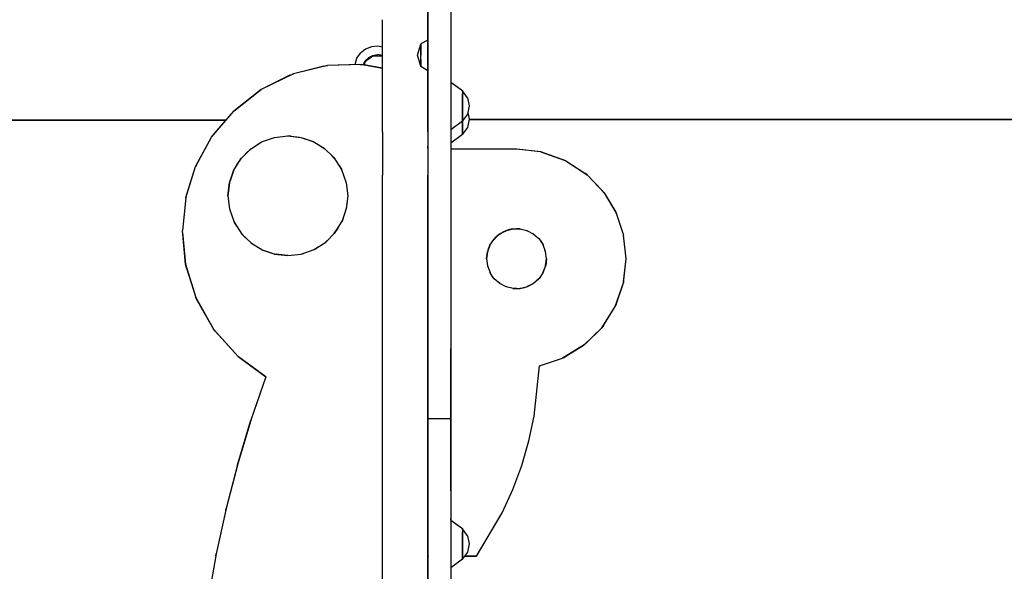
# Model space of a CAD drawing. Units: millimetres. Extents: x 135523 to 143710, y 6679 to 12132.
# Drawn here: x 139300 to 140122, y 9383 to 9844 of the extents above; entities that cross this region are included whole.
import ezdxf

# ---------------------------------------------------------------- set-up
doc = ezdxf.new("R2010")
doc.units = ezdxf.units.MM
doc.layers.add('DEFAULT', color=7, linetype='Continuous')
doc.layers.add('DiKom', color=7, linetype='Continuous')
doc.dimstyles.new('Qitele', dxfattribs={"dimscale": 85, "dimtxt": 4, "dimasz": 5, "dimexe": 4, "dimexo": 0, "dimgap": 3, "dimtad": 1, "dimdec": 0, "dimrnd": 10, "dimzin": 1, "dimtxsty": 'Standard', "dimblk": 'OBLIQUE', "dimcen": 5, "dimdle": 4, "dimclrd": 256, "dimclre": 256, "dimclrt": 256, "dimadec": 0, "dimazin": 0, "dimtfac": 1, "dimtdec": 0, "dimtmove": 0, "dimatfit": 3, "dimldrblk": 'OBLIQUE', "dimfxl": 6, "dimfxlon": 1, "dimlwd": 40, "dimlwe": 30, "dimarcsym": 0})

# ---------------------------------------------------------------- blocks, each defined once
blk = doc.blocks.new('_Oblique')
at = {"color": 0, "linetype": 'ByBlock', "lineweight": -2}
blk.add_line((-0.5, -0.5), (0.5, 0.5), dxfattribs=at)
blk = doc.blocks.new('*D74')
at = {"lineweight": 30, "transparency": 16777216}
for p, q in [((137880, 11151.93), (137880, 11576.93)), ((141406.2, 11151.93), (141406.2, 11576.93))]:
    blk.add_line(p, q, dxfattribs=at)
at = {"lineweight": 40, "transparency": 16777216}
blk.add_line((137710, 11406.93), (141576.2, 11406.93), dxfattribs=at)
at = {"layer": 'Defpoints', "color": 0, "transparency": 16777216}
for p in [(141406.2, 11406.93), (137880, 9675.05), (141406.2, 9675.05)]:
    blk.add_point(p, dxfattribs=at)
at = {"lineweight": 40, "transparency": 16777216, "xscale": 170, "yscale": 170, "zscale": 170, "rotation": 180}
blk.add_blockref('_Oblique', (137880, 11406.93), dxfattribs=at)
at = {"lineweight": 40, "transparency": 16777216, "xscale": 170, "yscale": 170, "zscale": 170}
blk.add_blockref('_Oblique', (141406.2, 11406.93), dxfattribs=at)
at = {"transparency": 16777216, "insert": (139632.17, 11567.41), "char_height": 144.5, "attachment_point": 5}
blk.add_mtext('3530', dxfattribs=at)
blk = doc.blocks.new('PE-19007')
at = {"layer": 'DiKom', "color": 0}
for p, q in [((139641.01, 9975.24), (139641.01, 9510.47)), ((139660.02, 9975.24), (139660.02, 9510.47)), ((139641.01, 9787.91), (139641.01, 9874.42)), ((139641.01, 9874.39), (139641.01, 9831.29)), ((139641.01, 9864.88), (139641.01, 9759.88)), ((139641.01, 9864.88), (139641.01, 9759.88)), ((139641.01, 9843.88), (139641.01, 9862.72)), ((139641.01, 9857.1), (139641.01, 9736.35)), ((139603.09, 9759.88), (139603.07, 9843.88)), ((139640.95, 9826.87), (139640.95, 9843.88)), ((139641.01, 9826.91), (139635.06, 9823.69)), ((139641.01, 9831.29), (139641.01, 9787.88)), ((139641.01, 9822.26), (139641.01, 9826.91)), ((139641.01, 9826.88), (139641.01, 9824.97)), ((139588.92, 9819.16), (139584.77, 9815.94)), ((139593.88, 9821.22), (139588.92, 9819.16)), ((139599.07, 9821.89), (139593.88, 9821.22)), ((139603.08, 9820.84), (139599.07, 9821.89)), ((139632.31, 9814.29), (139635.06, 9823.56)), ((139635.06, 9822.93), (139635.06, 9823.69)), ((139635.06, 9822.97), (139635.06, 9823.69)), ((139635.06, 9823.56), (139635.06, 9814.29)), ((139635.06, 9820.84), (139635.06, 9823.56)), ((139635.06, 9823.56), (139635.06, 9820.84)), ((139635.06, 9821), (139635.06, 9822.97)), ((139635.06, 9820.82), (139635.06, 9822.93)), ((139635.06, 9817.94), (139635.06, 9821)), ((139635.06, 9820.84), (139635.06, 9814.29)), ((139635.06, 9814.29), (139635.06, 9820.84)), ((139635.06, 9817.81), (139635.06, 9820.82)), ((139635.06, 9814.29), (139635.06, 9817.94)), ((139635.06, 9814.29), (139635.06, 9817.81)), ((139641.01, 9822), (139641.01, 9824.97)), ((139641.01, 9818.46), (139641.01, 9822.26)), ((139641.01, 9814.29), (139641.01, 9822)), ((139641.01, 9818.46), (139641.01, 9814.29)), ((139580.2, 9806.41), (139581.62, 9811.78)), ((139581.62, 9811.78), (139584.77, 9815.94)), ((139587.05, 9806.27), (139588.75, 9809.54)), ((139587.87, 9806.12), (139588.85, 9809.16)), ((139588.02, 9806.56), (139588.85, 9809.16)), ((139588.75, 9809.54), (139591.63, 9812.34)), ((139588.85, 9809.16), (139595.14, 9813.77)), ((139588.85, 9809.16), (139589.36, 9809.53)), ((139591.63, 9812.34), (139595.12, 9814.08)), ((139593.59, 9812.63), (139593.32, 9812.43)), ((139593.59, 9812.63), (139595.14, 9813.77)), ((139595.12, 9814.08), (139599.01, 9814.69)), ((139595.14, 9813.77), (139602.82, 9813.79)), ((139595.14, 9813.77), (139599.23, 9813.78)), ((139603, 9814.05), (139599.01, 9814.69)), ((139603.08, 9813.61), (139602.82, 9813.79)), ((139602.82, 9813.79), (139603.08, 9813.61)), ((139603.08, 9814), (139603, 9814.05)), ((139635.06, 9805.02), (139632.31, 9814.29)), ((139635.06, 9810.61), (139635.06, 9814.29)), ((139635.06, 9807.73), (139635.06, 9814.29)), ((139635.06, 9810.75), (139635.06, 9814.29)), ((139635.06, 9807.73), (139635.06, 9814.29)), ((139635.06, 9810.75), (139635.06, 9807.71)), ((139635.06, 9810.61), (139635.06, 9807.57)), ((139641.01, 9814.29), (139641.01, 9807.74)), ((139641.01, 9814.29), (139641.01, 9807.49)), ((139557.29, 9805.58), (139528.85, 9798.62)), ((139553.98, 9805.08), (139528.85, 9798.62)), ((139553.98, 9805.08), (139557.29, 9805.58)), ((139584.03, 9806.55), (139557.29, 9805.58)), ((139586.2, 9806.42), (139557.29, 9805.58)), ((139584.03, 9806.55), (139586.2, 9806.42)), ((139603.08, 9803.42), (139586.2, 9806.42)), ((139586.2, 9806.42), (139603.08, 9803.39)), ((139635.06, 9807.73), (139635.06, 9805.02)), ((139635.06, 9805.02), (139635.06, 9807.73)), ((139635.06, 9805.64), (139635.06, 9807.71)), ((139635.06, 9807.57), (139635.06, 9805.58)), ((139635.06, 9804.89), (139635.06, 9805.64)), ((139635.06, 9804.89), (139635.06, 9805.58)), ((139641.01, 9801.04), (139635.06, 9804.89)), ((139640.94, 9750.19), (139640.95, 9801.08)), ((139641.01, 9807.74), (139641.01, 9802.91)), ((139641.01, 9807.49), (139641.01, 9802.77)), ((139641.01, 9802.91), (139641.01, 9801.04)), ((139641.01, 9802.77), (139641.01, 9801.04)), ((139528.85, 9798.62), (139501.88, 9785.57)), ((139525.82, 9797.49), (139501.88, 9785.57)), ((139525.82, 9797.49), (139528.85, 9798.62)), ((139501.88, 9785.57), (139478.85, 9767.6)), ((139479.11, 9767.85), (139500.55, 9784.73)), ((139500.55, 9784.73), (139501.88, 9785.57)), ((139641.01, 9751.36), (139641.01, 9790.81)), ((139641.01, 9751.35), (139641.01, 9790.81)), ((139641.01, 9787.91), (139641.01, 9736.35)), ((139641.01, 9787.88), (139641.01, 9744.19)), ((139660.02, 9791.81), (139669.96, 9784.64)), ((139669.96, 9784.64), (139669.96, 9784.04)), ((139669.96, 9784), (139669.96, 9784.64)), ((139674.01, 9778.66), (139669.96, 9784.34)), ((139669.96, 9784.34), (139669.96, 9781.82)), ((139669.96, 9784.34), (139669.96, 9782)), ((139669.96, 9784.04), (139669.96, 9782.3)), ((139669.96, 9784), (139669.96, 9782.1)), ((139669.96, 9782.3), (139669.96, 9779.49)), ((139669.96, 9782.1), (139669.96, 9779.22)), ((139669.96, 9775.71), (139669.96, 9782)), ((139669.96, 9781.82), (139669.96, 9775.65)), ((139669.96, 9779.49), (139669.96, 9775.83)), ((139669.96, 9779.22), (139669.96, 9775.73)), ((139669.96, 9775.83), (139669.96, 9771.83)), ((139669.96, 9775.73), (139669.96, 9771.85)), ((139669.96, 9775.71), (139669.96, 9768.03)), ((139674.01, 9778.66), (139675.44, 9771.84)), ((139460.33, 9745.67), (139478.85, 9767.6)), ((139461.19, 9746.91), (139478.85, 9767.6)), ((139479.11, 9767.85), (139478.85, 9767.6)), ((139669.96, 9767.97), (139669.96, 9775.65)), ((139669.96, 9771.85), (139669.96, 9767.85)), ((139669.96, 9767.94), (139669.96, 9771.83)), ((139669.96, 9768.03), (139669.96, 9761.86)), ((139669.96, 9761.68), (139669.96, 9767.97)), ((139669.96, 9764.45), (139669.96, 9767.94)), ((139669.96, 9767.85), (139669.96, 9764.19)), ((139675.44, 9771.84), (139674.01, 9765.02)), ((138431, 9759.88), (139472.26, 9759.88)), ((139472.26, 9759.88), (138431, 9759.88)), ((139603.09, 9749.87), (139603.09, 9759.88)), ((139674.01, 9765.02), (139669.96, 9759.34)), ((139669.96, 9761.58), (139669.96, 9764.45)), ((139669.96, 9761.38), (139669.96, 9764.19)), ((139669.96, 9761.86), (139669.96, 9759.34)), ((139669.96, 9759.34), (139669.96, 9761.68)), ((139669.96, 9759.68), (139669.96, 9761.58)), ((139669.96, 9759.64), (139669.96, 9761.38)), ((139669.96, 9759.04), (139669.96, 9759.68)), ((139669.96, 9759.64), (139669.96, 9759.04)), ((139670.02, 9756.93), (139670.02, 9759.42)), ((139670.02, 9756.91), (139670.02, 9759.42)), ((139670.02, 9759.42), (139670.02, 9757)), ((139670.02, 9759.42), (139670.02, 9756.82)), ((139675.49, 9760.8), (139674.06, 9753.98)), ((139674.31, 9766.46), (139675.49, 9760.8)), ((139675.41, 9760.41), (140856.83, 9760.41)), ((140856.83, 9760.41), (139675.41, 9760.41)), ((139640.94, 9751.25), (139641.01, 9751.36)), ((139640.94, 9751.25), (139641.01, 9751.35)), ((139669.96, 9759.04), (139660.02, 9751.87)), ((139670.02, 9757), (139670.02, 9750.82)), ((139670.02, 9750.64), (139670.02, 9756.93)), ((139670.02, 9753.42), (139670.02, 9756.91)), ((139670.02, 9756.82), (139670.02, 9753.16)), ((139674.06, 9753.98), (139670.02, 9748.3)), ((139670.02, 9750.54), (139670.02, 9753.42)), ((139670.02, 9750.35), (139670.02, 9753.16)), ((139447.05, 9721.31), (139460.33, 9745.67)), ((139447.64, 9722.69), (139460.33, 9745.67)), ((139460.33, 9745.67), (139461.19, 9746.91)), ((139502.13, 9741.76), (139512.86, 9745.56)), ((139510.94, 9744.88), (139512.98, 9745.57)), ((139512.86, 9745.56), (139524.09, 9746.83)), ((139524.06, 9746.82), (139535.14, 9745.57)), ((139526.76, 9746.52), (139524.06, 9746.82)), ((139524.09, 9746.83), (139535.02, 9745.61)), ((139526.76, 9746.52), (139533.81, 9745.72)), ((139535.02, 9745.61), (139545.07, 9742.2)), ((139537.15, 9744.89), (139545.52, 9741.92)), ((139603.1, 9750.22), (139603.01, 9743.19)), ((139603.01, 9743.19), (139603.01, 9735.5)), ((139640.94, 9750.19), (139641.01, 9743.19)), ((139641.01, 9744.19), (139641.01, 9736.35)), ((139641.01, 9743.19), (139641.01, 9735.5)), ((139670.02, 9748), (139660.02, 9740.79)), ((139670.02, 9750.82), (139670.02, 9748.3)), ((139670.02, 9748.3), (139670.02, 9750.64)), ((139670.02, 9748.65), (139670.02, 9750.54)), ((139670.02, 9748.6), (139670.02, 9750.35)), ((139670.02, 9748), (139670.02, 9748.65)), ((139670.02, 9748.6), (139670.02, 9748)), ((139484.81, 9727.77), (139492.47, 9735.58)), ((139488.82, 9731.87), (139493.09, 9735.98)), ((139492.47, 9735.58), (139502.13, 9741.76)), ((139498.71, 9739.57), (139502.6, 9741.92)), ((139502.6, 9741.92), (139498.71, 9739.57)), ((139545.07, 9742.2), (139554.49, 9736.5)), ((139549.4, 9739.58), (139555.04, 9735.97)), ((139554.49, 9736.5), (139562.52, 9728.77)), ((139603.01, 9735.5), (139603.01, 9725.68)), ((139641.01, 9738.2), (139641.01, 9738.3)), ((139641.01, 9738.27), (139641.01, 9738.1)), ((139641.01, 9737.98), (139641.01, 9738.2)), ((139641.01, 9738.1), (139641.01, 9737.8)), ((139641.01, 9737.63), (139641.01, 9737.98)), ((139641.01, 9737.8), (139641.01, 9737.39)), ((139641.01, 9737.15), (139641.01, 9737.63)), ((139641.01, 9737.39), (139641.01, 9736.86)), ((139641.01, 9736.55), (139641.01, 9737.15)), ((139641.01, 9736.86), (139641.01, 9736.33)), ((139641.01, 9736.34), (139641.01, 9736.55)), ((139641.01, 9736.34), (139641.16, 9736.2)), ((139641.01, 9735.5), (139641.01, 9725.68)), ((139641.01, 9735.27), (139641.01, 9707.15)), ((139715.02, 9735.8), (139660.02, 9735.8)), ((139735.43, 9733.48), (139715.02, 9735.8)), ((139735.03, 9733.58), (139715.14, 9735.79)), ((139478.84, 9718.13), (139484.81, 9727.77)), ((139481.26, 9722.06), (139485.27, 9728.24)), ((139559.29, 9731.88), (139562.85, 9728.24)), ((139562.85, 9728.24), (139560.68, 9730.46)), ((139562.52, 9728.77), (139568.97, 9718.8)), ((139735.43, 9733.48), (139735.03, 9733.58)), ((139735.43, 9733.48), (139754.77, 9726.69)), ((139756.07, 9726.04), (139735.43, 9733.48)), ((139756.07, 9726.04), (139754.77, 9726.69)), ((139438.88, 9694.98), (139447.05, 9721.31)), ((139438.95, 9695.33), (139447.05, 9721.31)), ((139447.64, 9722.69), (139447.05, 9721.31)), ((139475.85, 9709.38), (139479.04, 9718.46)), ((139479.04, 9718.46), (139475.86, 9709.42)), ((139566.85, 9722.07), (139569.08, 9718.46)), ((139568.97, 9718.8), (139572.86, 9707.72)), ((139603.01, 9725.68), (139603.01, 9713.96)), ((139641.01, 9725.68), (139641.01, 9713.96)), ((139756.07, 9726.04), (139772.17, 9715.78)), ((139756.07, 9726.04), (139773.89, 9714.35)), ((139475.23, 9707.58), (139478.84, 9718.13)), ((139603.01, 9700.66), (139603.01, 9713.96)), ((139641.01, 9700.66), (139641.01, 9713.96)), ((139773.89, 9714.35), (139772.17, 9715.78)), ((139773.89, 9714.35), (139786.8, 9701.03)), ((139773.89, 9714.35), (139788.05, 9699.42)), ((139475.26, 9707.64), (139474.06, 9696.82)), ((139474.06, 9696.82), (139475.23, 9707.58)), ((139572.27, 9709.4), (139572.87, 9707.64)), ((139572.27, 9709.39), (139572.87, 9707.64)), ((139572.86, 9707.72), (139574.06, 9696.82)), ((139572.86, 9707.72), (139574.06, 9696.82)), ((139641.01, 9707.15), (139641.01, 9706.74)), ((139641.01, 9706.74), (139641.01, 9705.89)), ((139641.01, 9705.89), (139641.01, 9704.64)), ((139641.01, 9704.64), (139641.01, 9703.02)), ((139641.01, 9703.02), (139641.01, 9701.21)), ((139660.02, 9707.15), (139660.02, 9706.77)), ((139660.02, 9706.77), (139660.02, 9705.97)), ((139660.02, 9705.97), (139660.02, 9704.76)), ((139660.02, 9704.76), (139660.02, 9703.15)), ((139660.02, 9703.15), (139660.02, 9701.3)), ((139438.88, 9694.98), (139436.02, 9667.84)), ((139438.95, 9695.33), (139438.88, 9694.98)), ((139474.06, 9696.82), (139475.26, 9685.93)), ((139574.06, 9696.82), (139572.87, 9686)), ((139574.06, 9696.82), (139572.89, 9686.07)), ((139603.09, 9686.19), (139603.01, 9700.66)), ((139640.94, 9685.54), (139641.01, 9700.66)), ((139641.01, 9701.21), (139641.01, 9699.23)), ((139641.01, 9699.23), (139641.01, 9431.79)), ((139660.02, 9701.3), (139660.02, 9699.23)), ((139660.02, 9699.23), (139660.02, 9431.79)), ((139788.05, 9699.42), (139786.8, 9701.03)), ((139788.05, 9699.42), (139797.82, 9683.21)), ((139788.05, 9699.42), (139798.2, 9682.44)), ((139475.26, 9686), (139475.85, 9684.26)), ((139475.26, 9686), (139475.84, 9684.28)), ((139475.26, 9685.93), (139479.16, 9674.85)), ((139572.89, 9686.07), (139569.29, 9675.52)), ((139603.09, 8772.63), (139603.09, 9686.72)), ((139640.94, 9204.56), (139640.94, 9685.54)), ((139572.26, 9684.24), (139569.08, 9675.19)), ((139797.82, 9683.21), (139798.2, 9682.44)), ((139798.2, 9682.44), (139804.37, 9664.04)), ((139479.04, 9675.19), (139481.27, 9671.59)), ((139479.04, 9675.19), (139480.42, 9672.95)), ((139479.16, 9674.85), (139485.61, 9664.88)), ((139480.42, 9672.95), (139481.26, 9671.6)), ((139562.85, 9665.41), (139566.85, 9671.58)), ((139565.72, 9669.84), (139562.85, 9665.41)), ((139563.32, 9665.88), (139569.29, 9675.52)), ((139706.8, 9667.86), (139712.05, 9669.13)), ((139712.03, 9669.13), (139709.04, 9668.58)), ((139712.03, 9669.13), (139717.92, 9669.14)), ((139717.99, 9669.13), (139714.95, 9669.13)), ((139717.92, 9669.14), (139723.62, 9667.77)), ((139436.01, 9666.27), (139436.02, 9667.84)), ((139436.01, 9666.27), (139438.68, 9639.66)), ((139438.68, 9639.66), (139436.02, 9667.84)), ((139485.27, 9665.41), (139488.83, 9661.78)), ((139485.27, 9665.4), (139488.82, 9661.78)), ((139485.61, 9664.88), (139493.63, 9657.15)), ((139555.04, 9657.67), (139559.29, 9661.77)), ((139559.29, 9661.77), (139555.04, 9657.67)), ((139555.65, 9658.07), (139563.32, 9665.88)), ((139695.63, 9660), (139696.25, 9660.79)), ((139698.03, 9662.64), (139695.92, 9660.44)), ((139700.89, 9664.89), (139696.69, 9661.24)), ((139700.46, 9664.62), (139698.03, 9662.64)), ((139700.46, 9664.62), (139703.13, 9666.28)), ((139701.42, 9665.22), (139706.25, 9667.69)), ((139706.05, 9667.62), (139703.13, 9666.28)), ((139709.04, 9668.58), (139706.05, 9667.62)), ((139723.23, 9667.86), (139723.79, 9667.68)), ((139723.62, 9667.77), (139728.97, 9665.04)), ((139728.6, 9665.23), (139729.14, 9664.89)), ((139728.97, 9665.04), (139733.59, 9661.03)), ((139733.34, 9661.25), (139733.78, 9660.78)), ((139733.59, 9661.03), (139735.53, 9658.58)), ((139806.52, 9644.3), (139804.37, 9664.04)), ((139493.09, 9657.67), (139498.71, 9654.08)), ((139493.09, 9657.67), (139498.71, 9654.08)), ((139493.63, 9657.15), (139503.05, 9651.45)), ((139545.52, 9651.72), (139549.39, 9654.07)), ((139545.99, 9651.89), (139555.65, 9658.07)), ((139548.37, 9653.45), (139549.39, 9654.07)), ((139692.65, 9655.46), (139690.68, 9650.04)), ((139691.28, 9651.68), (139692.81, 9655.71)), ((139692.65, 9655.46), (139695.92, 9660.44)), ((139734.4, 9660.01), (139737.22, 9655.71)), ((139735.53, 9658.58), (139737.13, 9655.95)), ((139739.3, 9650.24), (139737.13, 9655.95)), ((139502.6, 9651.72), (139510.93, 9648.78)), ((139503.05, 9651.45), (139513.1, 9648.04)), ((139512.98, 9648.08), (139524.06, 9646.82)), ((139524.03, 9646.82), (139513.1, 9648.04)), ((139521.36, 9647.13), (139514.32, 9647.93)), ((139524.06, 9646.82), (139521.36, 9647.13)), ((139524.03, 9646.82), (139535.26, 9648.09)), ((139535.14, 9648.08), (139537.15, 9648.76)), ((139535.14, 9648.08), (139536.57, 9648.57)), ((139535.26, 9648.09), (139545.99, 9651.89)), ((139690.02, 9644.3), (139690.72, 9650.13)), ((139690.68, 9650.04), (139690.02, 9644.3)), ((139690.02, 9644.3), (139690.73, 9638.37)), ((139739.31, 9650.13), (139738.75, 9651.7)), ((139740.02, 9644.3), (139739.3, 9650.24)), ((139740.02, 9644.3), (139739.3, 9650.24)), ((139739.31, 9638.47), (139740.02, 9644.3)), ((139740.02, 9644.3), (139739.35, 9638.57)), ((139804.25, 9624.1), (139806.52, 9644.3)), ((139804.46, 9624.95), (139806.52, 9644.3)), ((139439.34, 9636.49), (139438.68, 9639.66)), ((139438.68, 9639.66), (139447.26, 9611.79)), ((139439.34, 9636.49), (139447.26, 9611.79)), ((139690.72, 9638.47), (139691.28, 9636.93)), ((139690.73, 9638.37), (139692.9, 9632.66)), ((139738.75, 9636.91), (139737.22, 9632.9)), ((139737.38, 9633.15), (139739.35, 9638.57)), ((139695.63, 9628.6), (139692.81, 9632.9)), ((139694.5, 9630.03), (139692.9, 9632.66)), ((139696.44, 9627.58), (139694.5, 9630.03)), ((139696.69, 9627.36), (139696.25, 9627.82)), ((139734.11, 9628.16), (139732, 9625.96)), ((139734.4, 9628.6), (139733.78, 9627.82)), ((139737.38, 9633.15), (139734.11, 9628.16)), ((139701.06, 9623.57), (139696.44, 9627.58)), ((139701.42, 9623.38), (139700.89, 9623.72)), ((139706.41, 9620.84), (139701.06, 9623.57)), ((139706.8, 9620.75), (139706.25, 9620.92)), ((139712.11, 9619.47), (139706.41, 9620.84)), ((139717.99, 9619.48), (139723.23, 9620.74)), ((139720.99, 9620.02), (139718, 9619.48)), ((139720.99, 9620.02), (139723.98, 9620.98)), ((139728.6, 9623.38), (139723.79, 9620.92)), ((139726.91, 9622.32), (139723.98, 9620.98)), ((139726.91, 9622.32), (139729.57, 9623.98)), ((139729.14, 9623.72), (139733.34, 9627.36)), ((139732, 9625.96), (139729.57, 9623.98)), ((139797.27, 9604.27), (139804.25, 9624.1)), ((139798.16, 9606.11), (139804.25, 9624.1)), ((139804.46, 9624.95), (139804.25, 9624.1)), ((139448.61, 9608.72), (139447.26, 9611.79)), ((139447.26, 9611.79), (139462.02, 9585.57)), ((139714.95, 9619.47), (139712.05, 9619.48)), ((139712.11, 9619.47), (139718, 9619.48)), ((139448.61, 9608.72), (139462.02, 9585.57)), ((139786.11, 9586.68), (139797.27, 9604.27)), ((139787.5, 9588.46), (139797.27, 9604.27)), ((139798.16, 9606.11), (139797.27, 9604.27)), ((139771.39, 9572.26), (139786.11, 9586.68)), ((139772.54, 9573.19), (139786.11, 9586.68)), ((139787.5, 9588.46), (139786.11, 9586.68)), ((139463.29, 9583.81), (139462.02, 9585.57)), ((139462.02, 9585.57), (139482.47, 9562.69)), ((139463.29, 9583.81), (139482.47, 9562.69)), ((139641.01, 9569.17), (139641.01, 9570.29)), ((139641.01, 9570.29), (139641.01, 9569.19)), ((139660.02, 9570.29), (139660.02, 9569.19)), ((139660.02, 9570.29), (139660.02, 9569.17)), ((139771.39, 9572.26), (139753.48, 9561.29)), ((139753.87, 9561.48), (139771.39, 9572.26)), ((139772.54, 9573.19), (139771.39, 9572.26)), ((139482.94, 9562.26), (139482.47, 9562.69)), ((139482.47, 9562.69), (139505.71, 9545.74)), ((139505.71, 9545.74), (139482.94, 9562.26)), ((139641.01, 9569.19), (139641.01, 9565.85)), ((139641.01, 9565.59), (139641.01, 9569.17)), ((139641.01, 9560.29), (139641.01, 9565.85)), ((139641.01, 9559.57), (139641.01, 9565.59)), ((139660.02, 9565.85), (139660.02, 9569.19)), ((139660.02, 9569.17), (139660.02, 9565.59)), ((139660.02, 9560.29), (139660.02, 9565.85)), ((139660.02, 9559.57), (139660.02, 9565.59)), ((139641.01, 9553.08), (139641.01, 9560.29)), ((139641.01, 9551.88), (139641.01, 9559.57)), ((139660.02, 9553.08), (139660.02, 9560.29)), ((139660.02, 9551.88), (139660.02, 9559.57)), ((139729.8, 9512.9), (139734.32, 9554.86)), ((139729.8, 9512.9), (139734.32, 9554.86)), ((139734.32, 9554.86), (139753.48, 9561.29)), ((139734.32, 9554.86), (139734.43, 9554.9)), ((139753.87, 9561.48), (139753.48, 9561.29)), ((139505.71, 9545.74), (139493.27, 9509.57)), ((139641.01, 9544.29), (139641.01, 9553.08)), ((139641.01, 9542.92), (139641.01, 9551.88)), ((139660.02, 9544.29), (139660.02, 9553.08)), ((139660.02, 9542.92), (139660.02, 9551.88)), ((139641.01, 9533.89), (139641.01, 9544.29)), ((139641.01, 9532.9), (139641.01, 9542.92)), ((139660.02, 9533.89), (139660.02, 9544.29)), ((139660.02, 9532.9), (139660.02, 9542.92)), ((139641.01, 9522.42), (139641.01, 9533.89)), ((139641.01, 9522.12), (139641.01, 9532.9)), ((139660.02, 9522.42), (139660.02, 9533.89)), ((139660.02, 9522.12), (139660.02, 9532.9)), ((139641.01, 9510.3), (139641.01, 9522.42)), ((139641.01, 9510.28), (139641.01, 9522.12)), ((139660.02, 9510.29), (139660.02, 9522.42)), ((139660.02, 9510.28), (139660.02, 9522.12)), ((139725.3, 9492.08), (139729.8, 9512.9)), ((139725.3, 9492.08), (139729.8, 9512.9)), ((139482.2, 9472.86), (139493.27, 9509.57)), ((139493.13, 9509.14), (139482.2, 9472.86)), ((139493.13, 9509.14), (139493.27, 9509.57)), ((139641.01, 9270.68), (139641.01, 9510.47)), ((139660.02, 9510.47), (139641.01, 9510.47)), ((139641.01, 9498.46), (139641.01, 9510.3)), ((139641.01, 9498.15), (139641.01, 9510.28)), ((139660.02, 9510.47), (139660.02, 9270.68)), ((139660.02, 9498.45), (139660.02, 9510.29)), ((139660.02, 9498.15), (139660.02, 9510.28)), ((139641.01, 9487.67), (139641.01, 9498.46)), ((139641.01, 9486.68), (139641.01, 9498.15)), ((139660.02, 9487.67), (139660.02, 9498.45)), ((139660.02, 9486.68), (139660.02, 9498.15)), ((139719.34, 9471.58), (139725.3, 9492.08)), ((139719.34, 9471.58), (139725.3, 9492.08)), ((139641.01, 9477.65), (139641.01, 9487.67)), ((139641.01, 9476.29), (139641.01, 9486.68)), ((139660.02, 9477.65), (139660.02, 9487.67)), ((139660.02, 9476.29), (139660.02, 9486.68)), ((139482.2, 9472.86), (139472.51, 9435.58)), ((139481.97, 9472.03), (139472.51, 9435.58)), ((139481.97, 9472.03), (139482.2, 9472.86)), ((139641.01, 9468.69), (139641.01, 9477.65)), ((139641.01, 9467.5), (139641.01, 9476.29)), ((139660.02, 9468.69), (139660.02, 9477.65)), ((139660.02, 9467.5), (139660.02, 9476.29)), ((139711.9, 9451.57), (139719.34, 9471.58)), ((139711.9, 9451.57), (139719.34, 9471.58)), ((139641.01, 9461), (139641.01, 9468.69)), ((139641.01, 9460.29), (139641.01, 9467.5)), ((139660.02, 9461), (139660.02, 9468.69)), ((139660.02, 9460.29), (139660.02, 9467.5)), ((139641.01, 9454.98), (139641.01, 9461)), ((139641.01, 9454.72), (139641.01, 9460.29)), ((139660.02, 9454.98), (139660.02, 9461)), ((139660.02, 9454.72), (139660.02, 9460.29)), ((139641.01, 9451.4), (139641.01, 9454.98)), ((139641.01, 9451.38), (139641.01, 9454.72)), ((139641.01, 9450.29), (139641.01, 9451.4)), ((139641.01, 9450.29), (139641.01, 9451.38)), ((139660.02, 9451.4), (139660.02, 9454.98)), ((139660.02, 9451.39), (139660.02, 9454.72)), ((139660.02, 9451.4), (139660.02, 9450.29)), ((139660.02, 9450.29), (139660.02, 9451.39)), ((139703.1, 9432.18), (139711.9, 9451.57)), ((139703.1, 9432.18), (139711.9, 9451.57)), ((139472.51, 9435.58), (139464.2, 9397.75)), ((139472.22, 9434.37), (139464.2, 9397.75)), ((139472.22, 9434.37), (139472.51, 9435.58)), ((139641.01, 9431.79), (139641.01, 9429.61)), ((139660.02, 9431.79), (139660.02, 9429.62)), ((139681.7, 9395.8), (139703.1, 9432.18)), ((139681.7, 9395.8), (139703.1, 9432.18)), ((139641.01, 9429.61), (139641.01, 9427.43)), ((139641.01, 9427.43), (139641.01, 9425.27)), ((139641.01, 9425.27), (139641.01, 9423.27)), ((139641.01, 9423.27), (139641.01, 9421.51)), ((139660.02, 9429.62), (139660.02, 9427.43)), ((139660.02, 9426.02), (139660.02, 9427.43)), ((139660.02, 9426.02), (139669.96, 9418.86)), ((139641.01, 9421.51), (139641.01, 9420.01)), ((139641.01, 9420.01), (139641.01, 9418.86)), ((139641.01, 9418.86), (139641.01, 9418.11)), ((139641.01, 9418.11), (139641.01, 9417.76)), ((139641.01, 9417.76), (139641.01, 9396.27)), ((139669.96, 9418.86), (139669.96, 9418.26)), ((139669.96, 9418.21), (139669.96, 9418.86)), ((139674.01, 9412.88), (139669.96, 9418.56)), ((139669.96, 9418.56), (139669.96, 9416.03)), ((139669.96, 9418.56), (139669.96, 9416.22)), ((139669.96, 9418.26), (139669.96, 9416.51)), ((139669.96, 9418.21), (139669.96, 9416.31)), ((139669.96, 9416.51), (139669.96, 9413.7)), ((139669.96, 9416.31), (139669.96, 9413.44)), ((139669.96, 9409.93), (139669.96, 9416.22)), ((139669.96, 9416.03), (139669.96, 9409.86)), ((139669.96, 9413.7), (139669.96, 9410.04)), ((139669.96, 9413.44), (139669.96, 9409.95)), ((139669.96, 9410.04), (139669.96, 9406.05)), ((139669.96, 9409.95), (139669.96, 9406.06)), ((139669.96, 9409.93), (139669.96, 9402.25)), ((139669.96, 9402.18), (139669.96, 9409.86)), ((139669.96, 9406.06), (139669.96, 9402.07)), ((139669.96, 9402.16), (139669.96, 9406.05)), ((139674.01, 9412.88), (139675.44, 9406.06)), ((139675.44, 9406.06), (139674.01, 9399.23)), ((139464.2, 9397.75), (139457.37, 9359.52)), ((139463.9, 9396.22), (139464.2, 9397.75)), ((139669.96, 9402.25), (139669.96, 9396.08)), ((139669.96, 9395.89), (139669.96, 9402.18)), ((139669.96, 9398.67), (139669.96, 9402.16)), ((139669.96, 9402.07), (139669.96, 9398.41)), ((139674.01, 9399.23), (139669.96, 9393.55)), ((139669.96, 9395.8), (139669.96, 9398.67)), ((139669.96, 9395.6), (139669.96, 9398.41)), ((139463.9, 9396.22), (139457.37, 9359.52)), ((139640.94, 9395.17), (139641.01, 9395.25)), ((139641.01, 9394.58), (139641.01, 9395.25)), ((139641.01, 9395.25), (139641.01, 9386.8)), ((139641.01, 9395.25), (139641.01, 9394.87)), ((139641.01, 9395.25), (139641.01, 9387.56)), ((139641.01, 9395.25), (139641.01, 9098.71)), ((139641.01, 9394.87), (139641.01, 9393.95)), ((139641.01, 9393.75), (139641.01, 9394.58)), ((139641.01, 9393.95), (139641.01, 9393.41)), ((139641.01, 9393.34), (139641.01, 9393.75)), ((139641.38, 9395.64), (139641.55, 9395.8)), ((139669.96, 9393.26), (139660.02, 9386.09)), ((139669.96, 9396.08), (139669.96, 9393.55)), ((139669.96, 9393.55), (139669.96, 9395.89)), ((139669.96, 9393.9), (139669.96, 9395.8)), ((139669.96, 9393.85), (139669.96, 9395.6)), ((139669.96, 9393.26), (139669.96, 9393.9)), ((139669.96, 9393.85), (139669.96, 9393.26)), ((139681.7, 9395.8), (139671.56, 9395.8)), ((139671.56, 9395.8), (139681.7, 9395.8)), ((139641.01, 9368.73), (139641.01, 9387.56)), ((139641.01, 9386.8), (139641.01, 9349.45))]:
    blk.add_line(p, q, dxfattribs=at)

msp = doc.modelspace()

# ---------------------------------------------------------------- block references
at = {"layer": 'DEFAULT'}
msp.add_blockref('PE-19007', (0, 0), dxfattribs=at)

# ---------------------------------------------------------------- dimensions: what is measured, and where the dimension line sits
dim = msp.add_linear_dim(base=(141406.2, 11406.93), p1=(137880, 9675.05), p2=(141406.2, 9675.05), dimstyle='Qitele', override={"dimtxt": 1.7, "dimasz": 2, "dimexe": 2, "dimgap": 1, "dimdle": 2, "dimfxl": 3})
dim.commit()
dim.dimension.update_dxf_attribs({"geometry": '*D74', "text_midpoint": (139632.17, 11406.93), "dimtype": 160})

doc.saveas('drawing.dxf')
